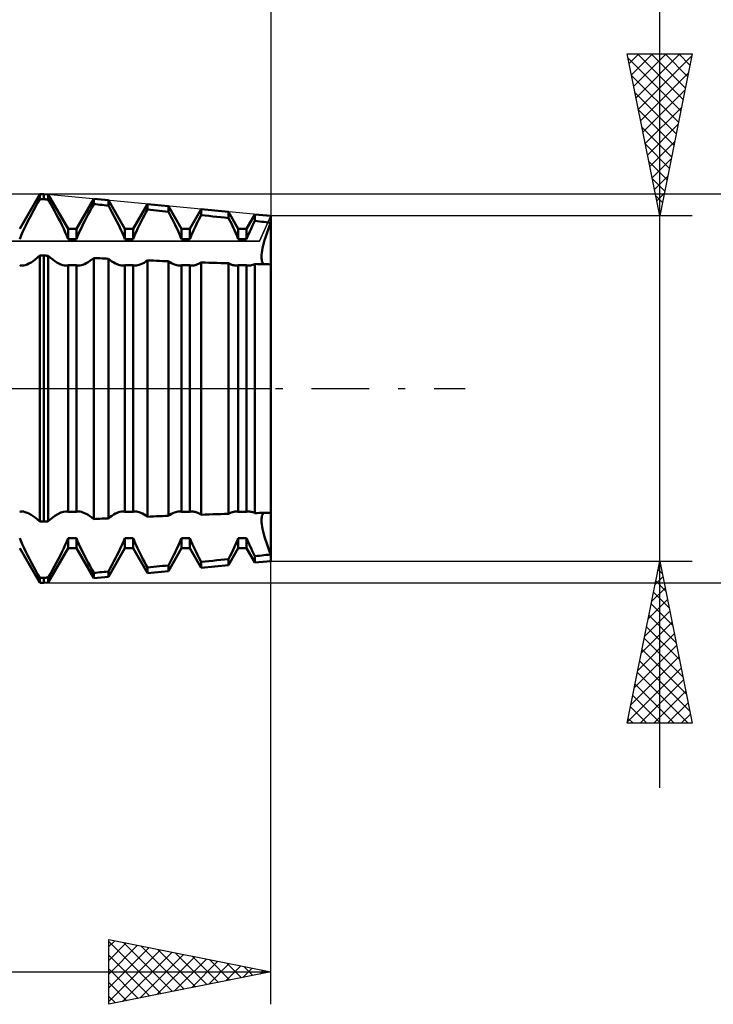
# Model space of a CAD drawing. Units: millimetres. Extents: x -27 to 147, y -34 to 41.
# Drawn here: x 102 to 124, y -19 to 11 of the extents above; entities that cross this region are included whole.
import ezdxf

# ---------------------------------------------------------------- set-up
doc = ezdxf.new("R2010")
doc.units = ezdxf.units.MM
doc.header["$LTSCALE"] = 4.45
doc.linetypes.add('LONGDASH_DASH', pattern=[0.85, 0.4, -0.2, 0.05, -0.2])
for name, color, linetype in [('1', 4, 'CONTINUOUS'), ('2', 7, 'CONTINUOUS'), ('4', 2, 'LONGDASH_DASH'), ('CUT', 1, 'CONTINUOUS'), ('NOCUT', 7, 'CONTINUOUS'), ('SK2', 7, 'CONTINUOUS'), ('SK4', 2, 'LONGDASH_DASH')]:
    doc.layers.add(name, color=color, linetype=linetype)

msp = doc.modelspace()

# ---------------------------------------------------------------- linework, layer by layer
at = {"layer": '1', "color": 4, "linetype": 'CONTINUOUS', "lineweight": 50}
for p, q in [((102.253, 4.926), (102.872, 6)), ((102.807, 5.726), (102.872, 5.843)), ((102.872, 6), (103, 6)), ((102.872, 5.843), (102.872, 6)), ((102.872, 5.843), (103, 5.843)), ((103.135, 5.987), (103, 6)), ((103, 5.843), (103, 6)), ((103.019, 5.841), (103, 5.843)), ((103.039, 5.839), (103.019, 5.841)), ((103.058, 5.837), (103.039, 5.839)), ((103.077, 5.835), (103.058, 5.837)), ((103.097, 5.833), (103.077, 5.835)), ((103.116, 5.831), (103.097, 5.833)), ((103.135, 5.829), (103.116, 5.831)), ((103.747, 4.926), (103.135, 5.987)), ((103.135, 5.829), (103.135, 5.987)), ((103.2, 5.714), (103.135, 5.829)), ((104.003, 4.926), (104.537, 5.852)), ((104.988, 5.808), (104.537, 5.852)), ((104.537, 5.691), (104.537, 5.852)), ((105.497, 4.926), (104.988, 5.808)), ((104.988, 5.645), (104.988, 5.808)), ((102.615, 5.374), (102.677, 5.491)), ((102.677, 5.491), (102.741, 5.609)), ((102.741, 5.609), (102.807, 5.726)), ((103.265, 5.598), (103.2, 5.714)), ((103.328, 5.481), (103.265, 5.598)), ((103.39, 5.365), (103.328, 5.481)), ((104.368, 5.38), (104.423, 5.483)), ((104.423, 5.483), (104.479, 5.587)), ((104.479, 5.587), (104.537, 5.691)), ((104.601, 5.684), (104.537, 5.691)), ((104.666, 5.678), (104.601, 5.684)), ((104.73, 5.671), (104.666, 5.678)), ((104.795, 5.665), (104.73, 5.671)), ((104.859, 5.658), (104.795, 5.665)), ((104.924, 5.652), (104.859, 5.658)), ((104.988, 5.645), (104.924, 5.652)), ((105.043, 5.546), (104.988, 5.645)), ((105.097, 5.446), (105.043, 5.546)), ((105.753, 4.926), (106.195, 5.692)), ((106.147, 5.435), (106.195, 5.523)), ((106.841, 5.63), (106.195, 5.692)), ((106.195, 5.523), (106.195, 5.692)), ((106.287, 5.513), (106.195, 5.523)), ((106.379, 5.504), (106.287, 5.513)), ((106.472, 5.494), (106.379, 5.504)), ((106.564, 5.485), (106.472, 5.494)), ((106.657, 5.475), (106.564, 5.485)), ((106.749, 5.466), (106.657, 5.475)), ((107.247, 4.926), (106.841, 5.63)), ((106.841, 5.456), (106.841, 5.63)), ((107.503, 4.926), (107.852, 5.532)), ((108.695, 5.451), (107.852, 5.532)), ((107.852, 5.351), (107.852, 5.532)), ((102.496, 5.145), (102.554, 5.258)), ((102.554, 5.258), (102.615, 5.374)), ((103.45, 5.251), (103.39, 5.365)), ((103.507, 5.139), (103.45, 5.251)), ((104.213, 5.079), (104.262, 5.177)), ((104.262, 5.177), (104.314, 5.278)), ((104.314, 5.278), (104.368, 5.38)), ((105.15, 5.347), (105.097, 5.446)), ((105.201, 5.25), (105.15, 5.347)), ((105.25, 5.153), (105.201, 5.25)), ((105.969, 5.09), (106.011, 5.174)), ((106.011, 5.174), (106.055, 5.26)), ((106.055, 5.26), (106.1, 5.347)), ((106.1, 5.347), (106.147, 5.435)), ((106.841, 5.456), (106.749, 5.466)), ((106.885, 5.374), (106.841, 5.456)), ((106.928, 5.293), (106.885, 5.374)), ((106.969, 5.213), (106.928, 5.293)), ((107.01, 5.134), (106.969, 5.213)), ((107.743, 5.139), (107.778, 5.208)), ((107.778, 5.208), (107.815, 5.279)), ((107.815, 5.279), (107.852, 5.351)), ((107.972, 5.338), (107.852, 5.351)), ((108.093, 5.325), (107.972, 5.338)), ((108.213, 5.312), (108.093, 5.325)), ((108.334, 5.3), (108.213, 5.312)), ((108.454, 5.287), (108.334, 5.3)), ((108.575, 5.274), (108.454, 5.287)), ((108.695, 5.261), (108.575, 5.274)), ((108.997, 4.926), (108.695, 5.451)), ((108.695, 5.261), (108.695, 5.451)), ((108.745, 5.163), (108.695, 5.261)), ((109.253, 4.926), (109.51, 5.372)), ((109.468, 5.089), (109.51, 5.173)), ((110, 5.325), (109.51, 5.372)), ((109.51, 5.173), (109.51, 5.372)), ((109.58, 5.165), (109.51, 5.173)), ((109.65, 5.157), (109.58, 5.165)), ((110, 5.119), (110, 5.325)), ((110, 5.119), (110, 5.325)), ((102.341, 4.823), (102.39, 4.927)), ((102.39, 4.927), (102.441, 5.034)), ((102.441, 5.034), (102.496, 5.145)), ((103.561, 5.03), (103.507, 5.139)), ((103.612, 4.924), (103.561, 5.03)), ((103.66, 4.82), (103.612, 4.924)), ((103.747, 4.926), (104.003, 4.926)), ((103.747, 4.613), (103.747, 4.926)), ((104.003, 4.613), (104.003, 4.926)), ((104.08, 4.798), (104.122, 4.89)), ((104.122, 4.89), (104.166, 4.983)), ((104.166, 4.983), (104.213, 5.079)), ((105.297, 5.059), (105.25, 5.153)), ((105.341, 4.968), (105.297, 5.059)), ((105.383, 4.879), (105.341, 4.968)), ((105.423, 4.79), (105.383, 4.879)), ((105.497, 4.926), (105.753, 4.926)), ((105.497, 4.613), (105.497, 4.926)), ((105.753, 4.613), (105.753, 4.926)), ((105.854, 4.849), (105.89, 4.928)), ((105.89, 4.928), (105.928, 5.008)), ((105.928, 5.008), (105.969, 5.09)), ((107.048, 5.056), (107.01, 5.134)), ((107.085, 4.98), (107.048, 5.056)), ((107.12, 4.907), (107.085, 4.98)), ((107.154, 4.833), (107.12, 4.907)), ((107.247, 4.926), (107.503, 4.926)), ((107.247, 4.613), (107.247, 4.926)), ((107.503, 4.613), (107.503, 4.926)), ((107.585, 4.807), (107.614, 4.872)), ((107.614, 4.872), (107.644, 4.937)), ((107.644, 4.937), (107.676, 5.003)), ((107.676, 5.003), (107.709, 5.07)), ((107.709, 5.07), (107.743, 5.139)), ((108.793, 5.067), (108.745, 5.163)), ((108.838, 4.974), (108.793, 5.067)), ((108.881, 4.884), (108.838, 4.974)), ((108.922, 4.793), (108.881, 4.884)), ((108.997, 4.926), (109.253, 4.926)), ((108.997, 4.613), (108.997, 4.926)), ((109.253, 4.613), (109.253, 4.926)), ((109.353, 4.849), (109.39, 4.927)), ((109.39, 4.927), (109.428, 5.007)), ((109.428, 5.007), (109.468, 5.089)), ((109.72, 5.149), (109.65, 5.157)), ((109.79, 5.142), (109.72, 5.149)), ((109.86, 5.134), (109.79, 5.142)), ((109.93, 5.126), (109.86, 5.134)), ((109.898, 4.843), (109.93, 4.933)), ((109.898, 4.843), (109.93, 4.933)), ((110, 5.118), (109.93, 5.126)), ((109.93, 4.933), (109.964, 5.024)), ((109.93, 4.933), (109.964, 5.024)), ((109.964, 5.024), (110, 5.119)), ((109.964, 5.024), (110, 5.119)), ((110, 3.831), (110, 5.119)), ((102.253, 4.614), (102.295, 4.718)), ((102.295, 4.718), (102.341, 4.823)), ((103.705, 4.716), (103.66, 4.82)), ((103.747, 4.614), (103.705, 4.716)), ((103.747, 4.613), (104.003, 4.613)), ((104.003, 4.614), (104.04, 4.705)), ((104.04, 4.705), (104.08, 4.798)), ((105.461, 4.702), (105.423, 4.79)), ((105.497, 4.614), (105.461, 4.702)), ((105.497, 4.613), (105.753, 4.613)), ((105.753, 4.614), (105.785, 4.692)), ((105.785, 4.692), (105.818, 4.77)), ((105.818, 4.77), (105.854, 4.849)), ((107.186, 4.76), (107.154, 4.833)), ((107.218, 4.686), (107.186, 4.76)), ((107.247, 4.614), (107.218, 4.686)), ((107.247, 4.613), (107.503, 4.613)), ((107.503, 4.614), (107.529, 4.678)), ((107.529, 4.678), (107.556, 4.742)), ((107.556, 4.742), (107.585, 4.807)), ((108.961, 4.703), (108.922, 4.793)), ((108.997, 4.614), (108.961, 4.703)), ((108.997, 4.613), (109.253, 4.613)), ((109.253, 4.614), (109.284, 4.691)), ((109.284, 4.691), (109.318, 4.77)), ((109.318, 4.77), (109.353, 4.849)), ((109.787, 4.491), (109.811, 4.576)), ((109.787, 4.491), (109.811, 4.576)), ((109.811, 4.576), (109.838, 4.664)), ((109.811, 4.576), (109.838, 4.664)), ((109.838, 4.664), (109.867, 4.753)), ((109.838, 4.664), (109.867, 4.753)), ((109.867, 4.753), (109.898, 4.843)), ((109.867, 4.753), (109.898, 4.843)), ((109.724, 4.191), (109.734, 4.259)), ((109.724, 4.191), (109.734, 4.259)), ((109.734, 4.259), (109.749, 4.332)), ((109.734, 4.259), (109.749, 4.332)), ((109.749, 4.332), (109.766, 4.41)), ((109.749, 4.332), (109.766, 4.41)), ((109.766, 4.41), (109.787, 4.491)), ((109.766, 4.41), (109.787, 4.491)), ((102.667, 3.934), (102.735, 3.984)), ((102.735, 3.984), (102.803, 4.041)), ((102.803, 4.041), (102.872, 4.104)), ((102.872, 4.104), (103, 4.104)), ((102.872, -4.104), (102.872, 4.104)), ((103.019, 4.103), (103, 4.104)), ((103, -4.104), (103, 4.104)), ((103.039, 4.102), (103.019, 4.103)), ((103.058, 4.101), (103.039, 4.102)), ((103.077, 4.1), (103.058, 4.101)), ((103.097, 4.099), (103.077, 4.1)), ((103.116, 4.098), (103.097, 4.099)), ((103.135, 4.097), (103.116, 4.098)), ((103.203, 4.035), (103.135, 4.097)), ((103.135, -4.097), (103.135, 4.097)), ((103.271, 3.98), (103.203, 4.035)), ((103.337, 3.931), (103.271, 3.98)), ((104.42, 3.936), (104.478, 3.979)), ((104.478, 3.979), (104.537, 4.027)), ((104.601, 4.024), (104.537, 4.027)), ((104.537, -4.027), (104.537, 4.027)), ((104.666, 4.021), (104.601, 4.024)), ((104.73, 4.018), (104.666, 4.021)), ((104.795, 4.015), (104.73, 4.018)), ((104.859, 4.012), (104.795, 4.015)), ((104.924, 4.009), (104.859, 4.012)), ((104.988, 4.006), (104.924, 4.009)), ((105.044, 3.962), (104.988, 4.006)), ((104.988, -4.006), (104.988, 4.006)), ((105.099, 3.923), (105.044, 3.962)), ((106.141, 3.917), (106.195, 3.954)), ((106.287, 3.95), (106.195, 3.954)), ((106.195, -3.954), (106.195, 3.954)), ((106.379, 3.946), (106.287, 3.95)), ((109.715, 4.072), (109.718, 4.128)), ((109.715, 4.072), (109.718, 4.128)), ((109.715, 4.02), (109.715, 4.072)), ((109.715, 4.02), (109.715, 4.072)), ((109.72, 3.973), (109.715, 4.02)), ((109.72, 3.973), (109.715, 4.02)), ((109.718, 4.128), (109.724, 4.191)), ((109.718, 4.128), (109.724, 4.191)), ((109.728, 3.931), (109.72, 3.973)), ((109.728, 3.931), (109.72, 3.973)), ((102.263, 3.801), (102.253, 3.804)), ((102.274, 3.798), (102.263, 3.801)), ((102.285, 3.797), (102.274, 3.798)), ((102.297, 3.795), (102.285, 3.797)), ((102.308, 3.795), (102.297, 3.795)), ((102.32, 3.794), (102.308, 3.795)), ((102.32, 3.794), (102.37, 3.798)), ((102.37, 3.798), (102.422, 3.81)), ((102.422, 3.81), (102.479, 3.83)), ((102.479, 3.83), (102.539, 3.857)), ((102.539, 3.857), (102.602, 3.892)), ((102.602, 3.892), (102.667, 3.934)), ((103.402, 3.89), (103.337, 3.931)), ((103.464, 3.855), (103.402, 3.89)), ((103.524, 3.829), (103.464, 3.855)), ((103.579, 3.81), (103.524, 3.829)), ((103.631, 3.798), (103.579, 3.81)), ((103.68, 3.794), (103.631, 3.798)), ((103.68, 3.794), (103.692, 3.795)), ((103.692, 3.795), (103.703, 3.795)), ((103.703, 3.795), (103.715, 3.797)), ((103.715, 3.797), (103.726, 3.798)), ((103.726, 3.798), (103.737, 3.801)), ((103.737, 3.801), (103.747, 3.804)), ((103.747, 3.803), (104.003, 3.803)), ((103.747, -3.803), (103.747, 3.803)), ((104.013, 3.801), (104.003, 3.804)), ((104.003, -3.803), (104.003, 3.803)), ((104.024, 3.798), (104.013, 3.801)), ((104.035, 3.797), (104.024, 3.798)), ((104.046, 3.795), (104.035, 3.797)), ((104.058, 3.795), (104.046, 3.795)), ((104.07, 3.794), (104.058, 3.795)), ((104.07, 3.794), (104.112, 3.797)), ((104.112, 3.797), (104.157, 3.806)), ((104.157, 3.806), (104.204, 3.82)), ((104.204, 3.82), (104.255, 3.841)), ((104.255, 3.841), (104.308, 3.867)), ((104.308, 3.867), (104.363, 3.899)), ((104.363, 3.899), (104.42, 3.936)), ((105.153, 3.889), (105.099, 3.923)), ((105.205, 3.86), (105.153, 3.889)), ((105.255, 3.836), (105.205, 3.86)), ((105.303, 3.818), (105.255, 3.836)), ((105.347, 3.805), (105.303, 3.818)), ((105.39, 3.797), (105.347, 3.805)), ((105.431, 3.794), (105.39, 3.797)), ((105.431, 3.794), (105.442, 3.795)), ((105.442, 3.795), (105.454, 3.795)), ((105.454, 3.795), (105.465, 3.797)), ((105.465, 3.797), (105.476, 3.798)), ((105.476, 3.798), (105.487, 3.801)), ((105.487, 3.801), (105.497, 3.804)), ((105.497, 3.803), (105.753, 3.803)), ((105.497, -3.803), (105.497, 3.803)), ((105.763, 3.801), (105.753, 3.804)), ((105.753, -3.803), (105.753, 3.803)), ((105.774, 3.798), (105.763, 3.801)), ((105.785, 3.797), (105.774, 3.798)), ((105.797, 3.795), (105.785, 3.797)), ((105.808, 3.795), (105.797, 3.795)), ((105.82, 3.794), (105.808, 3.795)), ((105.82, 3.794), (105.859, 3.797)), ((105.859, 3.797), (105.901, 3.804)), ((105.901, 3.804), (105.944, 3.817)), ((105.944, 3.817), (105.99, 3.834)), ((105.99, 3.834), (106.039, 3.857)), ((106.039, 3.857), (106.089, 3.884)), ((106.089, 3.884), (106.141, 3.917)), ((106.472, 3.943), (106.379, 3.946)), ((106.564, 3.939), (106.472, 3.943)), ((106.657, 3.935), (106.564, 3.939)), ((106.749, 3.932), (106.657, 3.935)), ((106.841, 3.928), (106.749, 3.932)), ((106.89, 3.897), (106.841, 3.928)), ((106.841, -3.928), (106.841, 3.928)), ((106.936, 3.87), (106.89, 3.897)), ((106.982, 3.847), (106.936, 3.87)), ((107.025, 3.828), (106.982, 3.847)), ((107.067, 3.813), (107.025, 3.828)), ((107.106, 3.803), (107.067, 3.813)), ((107.144, 3.796), (107.106, 3.803)), ((107.18, 3.794), (107.144, 3.796)), ((107.18, 3.794), (107.192, 3.795)), ((107.192, 3.795), (107.203, 3.795)), ((107.203, 3.795), (107.215, 3.797)), ((107.215, 3.797), (107.226, 3.798)), ((107.226, 3.798), (107.237, 3.801)), ((107.237, 3.801), (107.247, 3.804)), ((107.247, 3.803), (107.503, 3.803)), ((107.247, -3.803), (107.247, 3.803)), ((107.513, 3.801), (107.503, 3.804)), ((107.503, -3.803), (107.503, 3.803)), ((107.524, 3.798), (107.513, 3.801)), ((107.535, 3.797), (107.524, 3.798)), ((107.547, 3.795), (107.535, 3.797)), ((107.558, 3.795), (107.547, 3.795)), ((107.57, 3.794), (107.558, 3.795)), ((107.57, 3.794), (107.601, 3.796)), ((107.601, 3.796), (107.633, 3.8)), ((107.633, 3.8), (107.665, 3.808)), ((107.665, 3.808), (107.7, 3.819)), ((107.7, 3.819), (107.736, 3.833)), ((107.736, 3.833), (107.774, 3.849)), ((107.774, 3.849), (107.812, 3.869)), ((107.812, 3.869), (107.852, 3.892)), ((107.972, 3.888), (107.852, 3.892)), ((107.852, -3.892), (107.852, 3.892)), ((108.093, 3.884), (107.972, 3.888)), ((108.213, 3.88), (108.093, 3.884)), ((108.334, 3.876), (108.213, 3.88)), ((108.454, 3.873), (108.334, 3.876)), ((108.575, 3.869), (108.454, 3.873)), ((108.695, 3.865), (108.575, 3.869)), ((108.738, 3.844), (108.695, 3.866)), ((108.695, -3.865), (108.695, 3.865)), ((108.78, 3.826), (108.738, 3.844)), ((108.821, 3.812), (108.78, 3.826)), ((108.859, 3.802), (108.821, 3.812)), ((108.895, 3.796), (108.859, 3.802)), ((108.93, 3.794), (108.895, 3.796)), ((108.93, 3.794), (108.942, 3.795)), ((108.942, 3.795), (108.953, 3.795)), ((108.953, 3.795), (108.965, 3.797)), ((108.965, 3.797), (108.976, 3.798)), ((108.976, 3.798), (108.987, 3.801)), ((108.987, 3.801), (108.997, 3.804)), ((108.997, 3.803), (109.253, 3.803)), ((108.997, -3.803), (108.997, 3.803)), ((109.263, 3.801), (109.253, 3.804)), ((109.253, -3.803), (109.253, 3.803)), ((109.274, 3.798), (109.263, 3.801)), ((109.285, 3.797), (109.274, 3.798)), ((109.296, 3.795), (109.285, 3.797)), ((109.308, 3.795), (109.296, 3.795)), ((109.32, 3.794), (109.308, 3.795)), ((109.32, 3.794), (109.349, 3.796)), ((109.349, 3.796), (109.378, 3.8)), ((109.378, 3.8), (109.409, 3.806)), ((109.409, 3.806), (109.441, 3.816)), ((109.441, 3.816), (109.475, 3.828)), ((109.475, 3.828), (109.51, 3.843)), ((109.58, 3.841), (109.51, 3.843)), ((109.51, -3.843), (109.51, 3.843)), ((109.65, 3.839), (109.58, 3.841)), ((109.72, 3.838), (109.65, 3.839)), ((109.79, 3.836), (109.72, 3.838)), ((109.74, 3.894), (109.728, 3.931)), ((109.74, 3.894), (109.728, 3.931)), ((109.756, 3.862), (109.74, 3.894)), ((109.756, 3.862), (109.74, 3.894)), ((109.775, 3.836), (109.756, 3.862)), ((109.775, 3.836), (109.756, 3.862)), ((109.86, 3.834), (109.79, 3.836)), ((109.93, 3.833), (109.86, 3.834)), ((110, 3.831), (109.93, 3.833)), ((110, -3.831), (110, 3.831)), ((110, 1.287), (110, 1.287)), ((110, 1.287), (110, 1.287)), ((110, 1.287), (110, 1.287)), ((110, 1.287), (110, 1.287)), ((110, 1.287), (110, 1.287)), ((110, -1.287), (110, -1.287)), ((110, -1.287), (110, -1.287)), ((110, -1.287), (110, -1.287)), ((110, -1.287), (110, -1.287)), ((110, -1.287), (110, -1.287)), ((110, -1.287), (110, -1.287)), ((102.253, -3.804), (102.263, -3.801)), ((102.263, -3.801), (102.274, -3.798)), ((102.274, -3.798), (102.285, -3.797)), ((102.285, -3.797), (102.297, -3.795)), ((102.297, -3.795), (102.308, -3.795)), ((102.308, -3.795), (102.32, -3.794)), ((102.37, -3.798), (102.32, -3.794)), ((102.422, -3.81), (102.37, -3.798)), ((102.479, -3.83), (102.422, -3.81)), ((102.539, -3.857), (102.479, -3.83)), ((102.602, -3.892), (102.539, -3.857)), ((102.667, -3.934), (102.602, -3.892)), ((102.735, -3.984), (102.667, -3.934)), ((103.237, -4.007), (103.337, -3.931)), ((103.337, -3.931), (103.433, -3.872)), ((103.433, -3.872), (103.524, -3.829)), ((103.524, -3.829), (103.606, -3.803)), ((103.606, -3.803), (103.68, -3.794)), ((103.692, -3.795), (103.68, -3.794)), ((103.703, -3.795), (103.692, -3.795)), ((103.715, -3.797), (103.703, -3.795)), ((103.726, -3.798), (103.715, -3.797)), ((103.737, -3.801), (103.726, -3.798)), ((103.747, -3.804), (103.737, -3.801)), ((103.747, -3.803), (104.003, -3.803)), ((104.003, -3.804), (104.013, -3.801)), ((104.013, -3.801), (104.024, -3.798)), ((104.024, -3.798), (104.035, -3.797)), ((104.035, -3.797), (104.046, -3.795)), ((104.046, -3.795), (104.058, -3.795)), ((104.058, -3.795), (104.07, -3.794)), ((104.112, -3.797), (104.07, -3.794)), ((104.157, -3.806), (104.112, -3.797)), ((104.204, -3.82), (104.157, -3.806)), ((104.255, -3.841), (104.204, -3.82)), ((104.308, -3.867), (104.255, -3.841)), ((104.363, -3.899), (104.308, -3.867)), ((104.42, -3.936), (104.363, -3.899)), ((104.478, -3.979), (104.42, -3.936)), ((105.044, -3.962), (105.099, -3.923)), ((105.099, -3.923), (105.153, -3.889)), ((105.153, -3.889), (105.205, -3.86)), ((105.205, -3.86), (105.255, -3.836)), ((105.255, -3.836), (105.303, -3.818)), ((105.303, -3.818), (105.347, -3.805)), ((105.347, -3.805), (105.39, -3.797)), ((105.39, -3.797), (105.431, -3.794)), ((105.442, -3.795), (105.431, -3.794)), ((105.454, -3.795), (105.442, -3.795)), ((105.465, -3.797), (105.454, -3.795)), ((105.476, -3.798), (105.465, -3.797)), ((105.487, -3.801), (105.476, -3.798)), ((105.497, -3.804), (105.487, -3.801)), ((105.497, -3.803), (105.753, -3.803)), ((105.753, -3.804), (105.763, -3.801)), ((105.763, -3.801), (105.774, -3.798)), ((105.774, -3.798), (105.785, -3.797)), ((105.785, -3.797), (105.797, -3.795)), ((105.797, -3.795), (105.808, -3.795)), ((105.808, -3.795), (105.82, -3.794)), ((105.859, -3.797), (105.82, -3.794)), ((105.901, -3.804), (105.859, -3.797)), ((105.944, -3.817), (105.901, -3.804)), ((105.99, -3.834), (105.944, -3.817)), ((106.039, -3.857), (105.99, -3.834)), ((106.089, -3.884), (106.039, -3.857)), ((106.141, -3.917), (106.089, -3.884)), ((106.195, -3.954), (106.141, -3.917)), ((106.287, -3.95), (106.379, -3.946)), ((106.379, -3.946), (106.472, -3.943)), ((106.472, -3.943), (106.564, -3.939)), ((106.564, -3.939), (106.657, -3.935)), ((106.657, -3.935), (106.749, -3.932)), ((106.749, -3.932), (106.841, -3.928)), ((106.841, -3.928), (106.89, -3.897)), ((106.89, -3.897), (106.936, -3.87)), ((106.936, -3.87), (106.982, -3.847)), ((106.982, -3.847), (107.025, -3.828)), ((107.025, -3.828), (107.067, -3.813)), ((107.067, -3.813), (107.106, -3.803)), ((107.106, -3.803), (107.144, -3.796)), ((107.144, -3.796), (107.18, -3.794)), ((107.192, -3.795), (107.18, -3.794)), ((107.203, -3.795), (107.192, -3.795)), ((107.215, -3.797), (107.203, -3.795)), ((107.226, -3.798), (107.215, -3.797)), ((107.237, -3.801), (107.226, -3.798)), ((107.247, -3.804), (107.237, -3.801)), ((107.247, -3.803), (107.503, -3.803)), ((107.503, -3.804), (107.513, -3.801)), ((107.513, -3.801), (107.524, -3.798)), ((107.524, -3.798), (107.535, -3.797)), ((107.535, -3.797), (107.547, -3.795)), ((107.547, -3.795), (107.558, -3.795)), ((107.558, -3.795), (107.57, -3.794)), ((107.601, -3.796), (107.57, -3.794)), ((107.633, -3.8), (107.601, -3.796)), ((107.665, -3.808), (107.633, -3.8)), ((107.7, -3.819), (107.665, -3.808)), ((107.736, -3.833), (107.7, -3.819)), ((107.774, -3.849), (107.736, -3.833)), ((107.812, -3.869), (107.774, -3.849)), ((107.852, -3.892), (107.812, -3.869)), ((107.852, -3.892), (107.972, -3.888)), ((107.972, -3.888), (108.093, -3.884)), ((108.093, -3.884), (108.213, -3.88)), ((108.213, -3.88), (108.334, -3.876)), ((108.334, -3.876), (108.454, -3.873)), ((108.454, -3.873), (108.575, -3.869)), ((108.575, -3.869), (108.695, -3.865)), ((108.695, -3.866), (108.738, -3.844)), ((108.738, -3.844), (108.78, -3.826)), ((108.78, -3.826), (108.821, -3.812)), ((108.821, -3.812), (108.859, -3.802)), ((108.859, -3.802), (108.895, -3.796)), ((108.895, -3.796), (108.93, -3.794)), ((108.942, -3.795), (108.93, -3.794)), ((108.953, -3.795), (108.942, -3.795)), ((108.965, -3.797), (108.953, -3.795)), ((108.976, -3.798), (108.965, -3.797)), ((108.987, -3.801), (108.976, -3.798)), ((108.997, -3.804), (108.987, -3.801)), ((108.997, -3.803), (109.253, -3.803)), ((109.253, -3.804), (109.263, -3.801)), ((109.263, -3.801), (109.274, -3.798)), ((109.274, -3.798), (109.285, -3.797)), ((109.285, -3.797), (109.296, -3.795)), ((109.296, -3.795), (109.308, -3.795)), ((109.308, -3.795), (109.32, -3.794)), ((109.349, -3.796), (109.32, -3.794)), ((109.378, -3.8), (109.349, -3.796)), ((109.409, -3.806), (109.378, -3.8)), ((109.441, -3.816), (109.409, -3.806)), ((109.475, -3.828), (109.441, -3.816)), ((109.51, -3.843), (109.475, -3.828)), ((109.51, -3.843), (109.58, -3.841)), ((109.58, -3.841), (109.65, -3.839)), ((109.65, -3.839), (109.72, -3.838)), ((109.72, -3.838), (109.79, -3.836)), ((109.72, -3.973), (109.728, -3.931)), ((109.72, -3.973), (109.728, -3.931)), ((109.728, -3.931), (109.74, -3.894)), ((109.728, -3.931), (109.74, -3.894)), ((109.74, -3.894), (109.756, -3.862)), ((109.74, -3.894), (109.756, -3.862)), ((109.756, -3.862), (109.775, -3.836)), ((109.756, -3.862), (109.775, -3.836)), ((109.79, -3.836), (109.86, -3.834)), ((109.86, -3.834), (109.93, -3.833)), ((109.93, -3.833), (110, -3.831)), ((110, -5.119), (110, -3.831)), ((102.803, -4.041), (102.735, -3.984)), ((102.872, -4.104), (102.803, -4.041)), ((102.872, -4.104), (103, -4.104)), ((103, -4.104), (103.019, -4.103)), ((103.019, -4.103), (103.039, -4.102)), ((103.039, -4.102), (103.058, -4.101)), ((103.058, -4.101), (103.077, -4.1)), ((103.077, -4.1), (103.097, -4.099)), ((103.097, -4.099), (103.116, -4.098)), ((103.116, -4.098), (103.135, -4.097)), ((103.135, -4.097), (103.237, -4.007)), ((104.537, -4.027), (104.478, -3.979)), ((104.537, -4.027), (104.601, -4.024)), ((104.601, -4.024), (104.666, -4.021)), ((104.666, -4.021), (104.73, -4.018)), ((104.73, -4.018), (104.795, -4.015)), ((104.795, -4.015), (104.859, -4.012)), ((104.859, -4.012), (104.924, -4.009)), ((104.924, -4.009), (104.988, -4.006)), ((104.988, -4.006), (105.044, -3.962)), ((106.195, -3.954), (106.287, -3.95)), ((109.715, -4.02), (109.72, -3.973)), ((109.715, -4.02), (109.72, -3.973)), ((109.715, -4.072), (109.715, -4.02)), ((109.715, -4.072), (109.715, -4.02)), ((109.718, -4.128), (109.715, -4.072)), ((109.718, -4.128), (109.715, -4.072)), ((109.724, -4.191), (109.718, -4.128)), ((109.724, -4.191), (109.718, -4.128)), ((109.734, -4.259), (109.724, -4.191)), ((109.734, -4.259), (109.724, -4.191)), ((109.749, -4.332), (109.734, -4.259)), ((109.749, -4.332), (109.734, -4.259)), ((109.766, -4.41), (109.749, -4.332)), ((109.766, -4.41), (109.749, -4.332)), ((109.787, -4.491), (109.766, -4.41)), ((109.787, -4.491), (109.766, -4.41)), ((109.811, -4.576), (109.787, -4.491)), ((109.811, -4.576), (109.787, -4.491)), ((102.295, -4.718), (102.253, -4.614)), ((102.341, -4.823), (102.295, -4.718)), ((102.39, -4.927), (102.341, -4.823)), ((103.612, -4.924), (103.66, -4.82)), ((103.66, -4.82), (103.705, -4.716)), ((103.705, -4.716), (103.747, -4.614)), ((103.747, -4.613), (104.003, -4.613)), ((103.747, -4.926), (103.747, -4.613)), ((104.003, -4.926), (104.003, -4.613)), ((104.04, -4.705), (104.003, -4.614)), ((104.08, -4.798), (104.04, -4.705)), ((104.122, -4.89), (104.08, -4.798)), ((105.383, -4.879), (105.423, -4.79)), ((105.423, -4.79), (105.461, -4.702)), ((105.461, -4.702), (105.497, -4.614)), ((105.497, -4.613), (105.753, -4.613)), ((105.497, -4.926), (105.497, -4.613)), ((105.753, -4.926), (105.753, -4.613)), ((105.785, -4.692), (105.753, -4.614)), ((105.818, -4.77), (105.785, -4.692)), ((105.854, -4.849), (105.818, -4.77)), ((105.89, -4.928), (105.854, -4.849)), ((107.12, -4.907), (107.154, -4.833)), ((107.154, -4.833), (107.186, -4.76)), ((107.186, -4.76), (107.218, -4.686)), ((107.218, -4.686), (107.247, -4.614)), ((107.247, -4.613), (107.503, -4.613)), ((107.247, -4.926), (107.247, -4.613)), ((107.503, -4.926), (107.503, -4.613)), ((107.544, -4.715), (107.503, -4.614)), ((107.589, -4.817), (107.544, -4.715)), ((107.635, -4.918), (107.589, -4.817)), ((108.881, -4.884), (108.922, -4.793)), ((108.922, -4.793), (108.961, -4.703)), ((108.961, -4.703), (108.997, -4.614)), ((108.997, -4.613), (109.253, -4.613)), ((108.997, -4.926), (108.997, -4.613)), ((109.253, -4.926), (109.253, -4.613)), ((109.284, -4.691), (109.253, -4.614)), ((109.318, -4.77), (109.284, -4.691)), ((109.353, -4.849), (109.318, -4.77)), ((109.39, -4.927), (109.353, -4.849)), ((109.838, -4.664), (109.811, -4.576)), ((109.838, -4.664), (109.811, -4.576)), ((109.867, -4.753), (109.838, -4.664)), ((109.867, -4.753), (109.838, -4.664)), ((109.898, -4.843), (109.867, -4.753)), ((109.898, -4.843), (109.867, -4.753)), ((109.93, -4.933), (109.898, -4.843)), ((109.93, -4.933), (109.898, -4.843)), ((102.872, -6), (102.253, -4.926)), ((102.441, -5.034), (102.39, -4.927)), ((102.496, -5.145), (102.441, -5.034)), ((102.554, -5.258), (102.496, -5.145)), ((103.135, -5.987), (103.747, -4.926)), ((103.45, -5.251), (103.507, -5.139)), ((103.507, -5.139), (103.561, -5.03)), ((103.561, -5.03), (103.612, -4.924)), ((103.747, -4.926), (104.003, -4.926)), ((104.537, -5.852), (104.003, -4.926)), ((104.166, -4.983), (104.122, -4.89)), ((104.213, -5.079), (104.166, -4.983)), ((104.262, -5.177), (104.213, -5.079)), ((104.988, -5.808), (105.497, -4.926)), ((105.201, -5.25), (105.25, -5.153)), ((105.25, -5.153), (105.297, -5.059)), ((105.297, -5.059), (105.341, -4.968)), ((105.341, -4.968), (105.383, -4.879)), ((105.497, -4.926), (105.753, -4.926)), ((106.195, -5.692), (105.753, -4.926)), ((105.928, -5.008), (105.89, -4.928)), ((105.969, -5.09), (105.928, -5.008)), ((106.011, -5.174), (105.969, -5.09)), ((106.841, -5.63), (107.247, -4.926)), ((106.969, -5.213), (107.01, -5.134)), ((107.01, -5.134), (107.048, -5.056)), ((107.048, -5.056), (107.085, -4.98)), ((107.085, -4.98), (107.12, -4.907)), ((107.247, -4.926), (107.503, -4.926)), ((107.852, -5.532), (107.503, -4.926)), ((107.685, -5.022), (107.635, -4.918)), ((107.738, -5.129), (107.685, -5.022)), ((107.794, -5.239), (107.738, -5.129)), ((108.695, -5.451), (108.997, -4.926)), ((108.695, -5.261), (108.745, -5.163)), ((108.745, -5.163), (108.793, -5.067)), ((108.793, -5.067), (108.838, -4.974)), ((108.838, -4.974), (108.881, -4.884)), ((108.997, -4.926), (109.253, -4.926)), ((109.51, -5.372), (109.253, -4.926)), ((109.428, -5.007), (109.39, -4.927)), ((109.468, -5.089), (109.428, -5.007)), ((109.51, -5.173), (109.468, -5.089)), ((109.58, -5.165), (109.65, -5.157)), ((109.65, -5.157), (109.72, -5.149)), ((109.72, -5.149), (109.79, -5.142)), ((109.79, -5.142), (109.86, -5.134)), ((109.86, -5.134), (109.93, -5.126)), ((109.964, -5.024), (109.93, -4.933)), ((109.964, -5.024), (109.93, -4.933)), ((109.93, -5.126), (110, -5.118)), ((110, -5.119), (109.964, -5.024)), ((110, -5.119), (109.964, -5.024)), ((110, -5.325), (110, -5.119)), ((110, -5.325), (110, -5.119)), ((102.615, -5.374), (102.554, -5.258)), ((102.677, -5.491), (102.615, -5.374)), ((103.328, -5.481), (103.39, -5.365)), ((103.39, -5.365), (103.45, -5.251)), ((104.314, -5.278), (104.262, -5.177)), ((104.368, -5.38), (104.314, -5.278)), ((104.423, -5.483), (104.368, -5.38)), ((105.043, -5.546), (105.097, -5.446)), ((105.097, -5.446), (105.15, -5.347)), ((105.15, -5.347), (105.201, -5.25)), ((106.055, -5.26), (106.011, -5.174)), ((106.1, -5.347), (106.055, -5.26)), ((106.147, -5.435), (106.1, -5.347)), ((106.195, -5.523), (106.147, -5.435)), ((106.657, -5.475), (106.749, -5.466)), ((106.749, -5.466), (106.841, -5.456)), ((106.841, -5.456), (106.885, -5.374)), ((106.841, -5.63), (106.841, -5.456)), ((106.885, -5.374), (106.928, -5.293)), ((106.928, -5.293), (106.969, -5.213)), ((107.852, -5.351), (107.794, -5.239)), ((107.852, -5.351), (107.972, -5.338)), ((107.852, -5.532), (107.852, -5.351)), ((107.852, -5.532), (108.695, -5.451)), ((107.972, -5.338), (108.093, -5.325)), ((108.093, -5.325), (108.213, -5.312)), ((108.213, -5.312), (108.334, -5.3)), ((108.334, -5.3), (108.454, -5.287)), ((108.454, -5.287), (108.575, -5.274)), ((108.575, -5.274), (108.695, -5.261)), ((108.695, -5.451), (108.695, -5.261)), ((109.51, -5.173), (109.58, -5.165)), ((109.51, -5.372), (109.51, -5.173)), ((109.51, -5.372), (110, -5.325)), ((102.741, -5.609), (102.677, -5.491)), ((102.807, -5.726), (102.741, -5.609)), ((102.872, -5.843), (102.807, -5.726)), ((103.135, -5.829), (103.2, -5.714)), ((103.2, -5.714), (103.265, -5.598)), ((103.265, -5.598), (103.328, -5.481)), ((104.479, -5.587), (104.423, -5.483)), ((104.537, -5.691), (104.479, -5.587)), ((104.537, -5.691), (104.601, -5.684)), ((104.537, -5.852), (104.537, -5.691)), ((104.601, -5.684), (104.666, -5.678)), ((104.666, -5.678), (104.73, -5.671)), ((104.73, -5.671), (104.795, -5.665)), ((104.795, -5.665), (104.859, -5.658)), ((104.859, -5.658), (104.924, -5.652)), ((104.924, -5.652), (104.988, -5.645)), ((104.988, -5.645), (105.043, -5.546)), ((104.988, -5.808), (104.988, -5.645)), ((106.195, -5.523), (106.287, -5.513)), ((106.195, -5.692), (106.195, -5.523)), ((106.195, -5.692), (106.841, -5.63)), ((106.287, -5.513), (106.379, -5.504)), ((106.379, -5.504), (106.472, -5.494)), ((106.472, -5.494), (106.564, -5.485)), ((106.564, -5.485), (106.657, -5.475)), ((102.872, -5.843), (103, -5.843)), ((102.872, -6), (102.872, -5.843)), ((102.872, -6), (103, -6)), ((103, -5.843), (103.019, -5.841)), ((103, -6), (103, -5.843)), ((103, -6), (103.135, -5.987)), ((103.019, -5.841), (103.039, -5.839)), ((103.039, -5.839), (103.058, -5.837)), ((103.058, -5.837), (103.077, -5.835)), ((103.077, -5.835), (103.097, -5.833)), ((103.097, -5.833), (103.116, -5.831)), ((103.116, -5.831), (103.135, -5.829)), ((103.135, -5.987), (103.135, -5.829)), ((104.537, -5.852), (104.988, -5.808))]:
    msp.add_line(p, q, dxfattribs=at)
at = {"layer": '2', "color": 7, "linetype": 'CONTINUOUS', "lineweight": 25}
for p, q in [((122, -12.325), (122, 30.7)), ((110, 19), (110, 4.5)), ((122, 5.325), (121, 10.325)), ((121, 10.325), (123, 10.325)), ((121.027, 10.19), (122.649, 8.568)), ((121.059, 10.032), (121.351, 10.325)), ((121.129, 9.679), (121.775, 10.325)), ((121.2, 9.325), (122.2, 10.325)), ((121.271, 8.972), (122.624, 10.325)), ((121.316, 10.325), (122.719, 8.922)), ((121.341, 8.618), (122.988, 10.265)), ((121.74, 10.325), (122.79, 9.275)), ((123, 10.325), (122, 5.325)), ((122.165, 10.325), (122.861, 9.629)), ((122.589, 10.325), (122.931, 9.982)), ((121.412, 8.265), (122.882, 9.735)), ((121.133, 9.659), (122.578, 8.215)), ((121.239, 9.129), (122.507, 7.861)), ((121.483, 7.911), (122.776, 9.204)), ((121.345, 8.599), (122.436, 7.507)), ((121.553, 7.558), (122.67, 8.674)), ((121.451, 8.068), (122.366, 7.154)), ((121.624, 7.204), (122.564, 8.144)), ((121.695, 6.851), (122.458, 7.613)), ((121.557, 7.538), (122.295, 6.8)), ((121.663, 7.008), (122.224, 6.447)), ((121.766, 6.497), (122.352, 7.083)), ((121.77, 6.477), (122.154, 6.093)), ((121.836, 6.143), (122.246, 6.553)), ((138, 6), (103, 6)), ((121.876, 5.947), (122.083, 5.74)), ((121.907, 5.79), (122.139, 6.022)), ((121.978, 5.436), (122.033, 5.492)), ((123, 5.325), (110, 5.325)), ((121.982, 5.417), (122.012, 5.386)), ((110, -19), (110, -0.675)), ((110, -5.325), (123, -5.325)), ((121, -10.325), (122, -5.325)), ((121.962, -5.515), (122.025, -5.451)), ((122, -5.325), (123, -10.325)), ((121.949, -5.581), (122.077, -5.709)), ((103, -6), (138, -6)), ((121.856, -6.045), (122.096, -5.805)), ((121.878, -5.935), (122.183, -6.24)), ((121.75, -6.575), (122.167, -6.159)), ((121.807, -6.288), (122.289, -6.77)), ((121.644, -7.106), (122.237, -6.512)), ((121.737, -6.642), (122.395, -7.3)), ((121.538, -7.636), (122.308, -6.866)), ((121.432, -8.166), (122.379, -7.219)), ((121.666, -6.995), (122.501, -7.831)), ((121.326, -8.697), (122.45, -7.573)), ((121.595, -7.349), (122.607, -8.361)), ((121.524, -7.703), (122.713, -8.891)), ((121.22, -9.227), (122.52, -7.926)), ((121.454, -8.056), (122.819, -9.422)), ((121.114, -9.757), (122.591, -8.28)), ((121.383, -8.41), (122.925, -9.952)), ((121.007, -10.288), (122.662, -8.633)), ((121.312, -8.763), (122.874, -10.325)), ((121.394, -10.325), (122.732, -8.987)), ((121.242, -9.117), (122.45, -10.325)), ((121.819, -10.325), (122.803, -9.341)), ((121.171, -9.47), (122.026, -10.325)), ((122.243, -10.325), (122.874, -9.694)), ((121.1, -9.824), (121.601, -10.325)), ((123, -10.325), (121, -10.325)), ((121.03, -10.177), (121.177, -10.325)), ((122.667, -10.325), (122.945, -10.048)), ((105, -19), (105, -17)), ((105, -17), (110, -18)), ((105, -17.221), (105.184, -17.037)), ((105, -17.058), (106.618, -18.676)), ((105, -17.645), (105.538, -17.108)), ((105, -18.069), (105.891, -17.178)), ((105, -18.494), (106.245, -17.249)), ((105.458, -17.092), (106.972, -18.606)), ((105.988, -17.198), (107.325, -18.535)), ((106.518, -17.304), (107.679, -18.464)), ((105, -18.918), (106.598, -17.32)), ((105, -17.482), (106.265, -18.747)), ((105.428, -18.914), (106.952, -17.39)), ((105.958, -18.808), (107.305, -17.461)), ((106.488, -18.702), (107.659, -17.532)), ((107.019, -18.596), (108.012, -17.602)), ((107.049, -17.41), (108.032, -18.394)), ((107.579, -17.516), (108.386, -18.323)), ((105, -17.907), (105.911, -18.818)), ((107.549, -18.49), (108.366, -17.673)), ((108.079, -18.384), (108.72, -17.744)), ((108.109, -17.622), (108.74, -18.252)), ((108.61, -18.278), (109.073, -17.815)), ((108.64, -17.728), (109.093, -18.181)), ((109.14, -18.172), (109.427, -17.885)), ((109.17, -17.834), (109.447, -18.111)), ((82, -18), (110, -18)), ((110, -18), (105, -19)), ((109.67, -18.066), (109.78, -17.956)), ((109.7, -17.94), (109.8, -18.04)), ((105, -18.331), (105.558, -18.888)), ((105, -18.755), (105.204, -18.959))]:
    msp.add_line(p, q, dxfattribs=at)
at = {"layer": '4', "color": 2, "linetype": 'LONGDASH_DASH', "lineweight": 25}
msp.add_line((40, 0), (110, 0), dxfattribs=at)
at = {"layer": 'CUT', "color": 1, "linetype": 'CONTINUOUS', "lineweight": 25}
for p, q in [((103, 6), (82, 6)), ((110, 5.325), (103, 6)), ((109.654, 4.548), (110, 5.325)), ((82, 4.548), (109.654, 4.548))]:
    msp.add_line(p, q, dxfattribs=at)
at = {"layer": 'NOCUT', "color": 7, "linetype": 'CONTINUOUS', "lineweight": 25}
for p, q in [((110, 5.325), (109.654, 4.548)), ((110, 0), (110, 5.325)), ((109.654, 4.548), (82, 4.548)), ((79.2, 0), (110, 0))]:
    msp.add_line(p, q, dxfattribs=at)
at = {"layer": 'SK2', "color": 7, "linetype": 'CONTINUOUS', "lineweight": 25}
msp.add_line((110, 37), (110, 6), dxfattribs=at)
at = {"layer": 'SK4', "color": 2, "linetype": 'LONGDASH_DASH', "lineweight": 25}
msp.add_line((-6, 0), (116, 0), dxfattribs=at)

doc.saveas('drawing.dxf')
